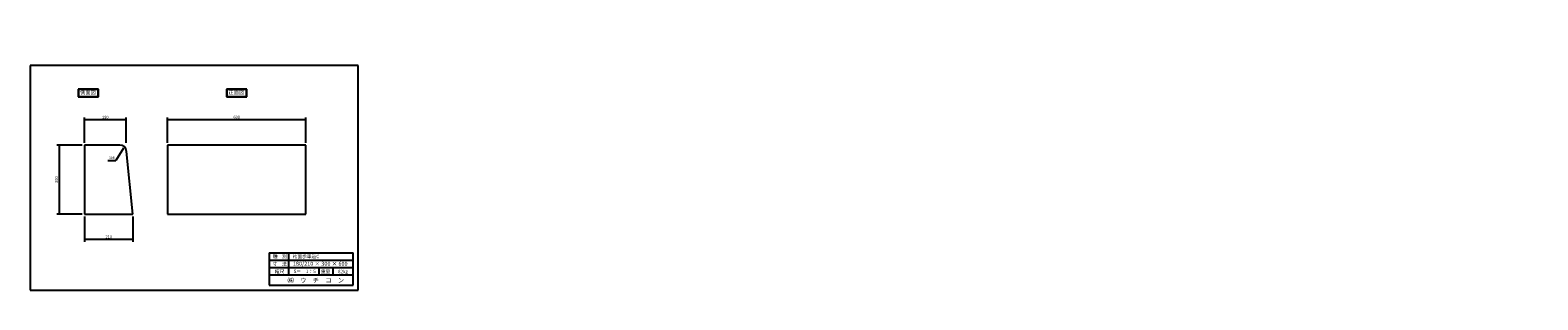
# Model space of a CAD drawing. Extents: x -4154 to 2388, y 463 to 1634.
import ezdxf

# ---------------------------------------------------------------- set-up
doc = ezdxf.new("R2010")
doc.units = 0
doc.header["$LTSCALE"] = 0.5
doc.layers.get('0').update_dxf_attribs({"linetype": 'CONTINUOUS'})
for name, color, linetype in [('OBJECT', 7, 'CONTINUOUS'), ('WUWAGAKI', 7, 'CONTINUOUS'), ('上線', 7, 'CONTINUOUS')]:
    doc.layers.add(name, color=color, linetype=linetype)
doc.styles.get("Standard").update_dxf_attribs({"font": 'MS PMincho.ttf'})

msp = doc.modelspace()

# ---------------------------------------------------------------- linework, layer by layer
at = {"ltscale": 10}
for p, q in [((-3918.3, 1144.5), (-3918.3, 1254.5)), ((-3738.3, 1144.5), (-3738.3, 1254.5)), ((-3558.3, 1144.9), (-3558.3, 1254.9)), ((-2958.3, 1144.9), (-2958.3, 1254.9)), ((-3928.3, 1134.9), (-4038.3, 1134.9)), ((-3928.3, 834.9), (-4038.3, 834.9)), ((-3918.3, 824.9), (-3918.3, 714.9)), ((-3708.3, 824.9), (-3708.3, 714.9))]:
    msp.add_line(p, q, dxfattribs=at)
at = {"color": 0, "linetype": 'ByBlock', "ltscale": 10}
for points in [[(-3905.8, 1242.4), (-3905.8, 1246.6), (-3918.3, 1244.5)], [(-3750.8, 1242.4), (-3750.8, 1246.6), (-3738.3, 1244.5)], [(-3545.8, 1242.8), (-3545.8, 1247), (-3558.3, 1244.9)], [(-2970.8, 1242.8), (-2970.8, 1247), (-2958.3, 1244.9)], [(-4026.3, 1122.4), (-4030.4, 1122.4), (-4028.3, 1134.9)], [(-3750.3, 1115.5), (-3753.8, 1117.7), (-3745.4, 1127.1)], [(-4026.3, 847.4), (-4030.4, 847.4), (-4028.3, 834.9)], [(-3905.8, 727), (-3905.8, 722.8), (-3918.3, 724.9)], [(-3720.8, 727), (-3720.8, 722.8), (-3708.3, 724.9)]]:
    msp.add_solid(points, dxfattribs=at)
at = {"layer": 'OBJECT', "ltscale": 10}
for p, q in [((-3738.3, 1244.5), (-3918.3, 1244.5)), ((-2958.3, 1244.9), (-3558.3, 1244.9)), ((-4028.3, 1134.9), (-4028.3, 834.9)), ((-3918.3, 1134.9), (-3918.3, 834.9)), ((-3765.5, 1134.9), (-3918.3, 1134.9)), ((-3558.3, 1134.9), (-3558.3, 834.9)), ((-2958.3, 1134.9), (-3558.3, 1134.9)), ((-2958.3, 834.9), (-2958.3, 1134.9)), ((-3817.4, 1068.4), (-3782.4, 1068.4)), ((-3708.3, 834.9), (-3735.6, 1107.9)), ((-3918.3, 834.9), (-3708.3, 834.9)), ((-3558.3, 834.9), (-2958.3, 834.9)), ((-3708.3, 724.9), (-3918.3, 724.9))]:
    msp.add_line(p, q, dxfattribs=at)
msp.add_arc((-3765.5, 1104.9), 30, 5.71059, 90, dxfattribs=at)
at = {"layer": 'WUWAGAKI'}
for p, q in [((-2730.7, 1480.1), (-4154.3, 1480.1)), ((-4154.3, 1480.1), (-4154.3, 504.7)), ((-2730.7, 504.7), (-2730.7, 1480.1)), ((-3117.2, 667.6), (-2752.9, 667.6)), ((-3117.2, 667.6), (-3117.2, 527.6)), ((-3033.1, 667.6), (-3033.1, 571.2)), ((-2752.9, 527.6), (-2752.9, 667.6)), ((-3117.2, 636.1), (-2753.8, 636.1)), ((-3117.2, 636.1), (-2753.8, 636.1)), ((-3117.2, 604.1), (-2752.9, 604.1)), ((-2901.7, 604.1), (-2901.7, 571.2)), ((-2840.3, 604.1), (-2840.3, 571.2)), ((-3117.2, 571.2), (-2752.9, 571.2)), ((-3117.2, 527.6), (-2752.9, 527.6)), ((-4154.3, 504.7), (-2730.7, 504.7))]:
    msp.add_line(p, q, dxfattribs=at)
at = {"layer": 'WUWAGAKI', "ltscale": 10, "extrusion": (0, 0, -1)}
msp.add_line((-3748.7, 1121.9), (-3782.4, 1068.4), dxfattribs=at)
at = {"layer": '上線'}
for p, q in [((-3858.4, 1378.1), (-3945.4, 1378.1)), ((-3945.4, 1378.1), (-3945.4, 1344.9)), ((-3859.4, 1377.1), (-3944.4, 1377.1)), ((-3944.4, 1377.1), (-3944.4, 1345.9)), ((-3859.4, 1345.9), (-3859.4, 1377.1)), ((-3858.4, 1344.9), (-3858.4, 1378.1)), ((-3301.8, 1378.1), (-3301.8, 1344.9)), ((-3214.8, 1378.1), (-3301.8, 1378.1)), ((-3300.8, 1377.1), (-3300.8, 1345.9)), ((-3215.8, 1377.1), (-3300.8, 1377.1)), ((-3215.8, 1345.9), (-3215.8, 1377.1)), ((-3214.8, 1344.9), (-3214.8, 1378.1)), ((-3945.4, 1344.9), (-3858.4, 1344.9)), ((-3944.4, 1345.9), (-3859.4, 1345.9)), ((-3301.8, 1344.9), (-3214.8, 1344.9)), ((-3300.8, 1345.9), (-3215.8, 1345.9))]:
    msp.add_line(p, q, dxfattribs=at)

# ---------------------------------------------------------------- texts
at = {"color": 0, "linetype": 'ByBlock', "ltscale": 10, "attachment_point": 5}
for s, insert, char_height in [('180', (-3828.3, 1254.5), 12.5), ('600', (-3258.3, 1254.9), 12.5), ('30R', (-3799.9, 1078.4), 10), ('210', (-3813.3, 734.9), 12.5)]:
    msp.add_mtext(s, dxfattribs=dict(at, insert=insert, char_height=char_height))
at = {"color": 0, "linetype": 'ByBlock', "ltscale": 10, "insert": (-4038.3, 984.9), "char_height": 12.5, "attachment_point": 5, "rotation": 90}
msp.add_mtext('300', dxfattribs=at)
at = {"layer": 'WUWAGAKI'}
for s, height, p in [('種\u3000別', 15, (-3101.3, 644.8)), ('片面歩車道C', 15, (-3015.3, 644)), ('寸\u3000法', 15, (-3102.2, 611.1)), ('縮尺', 15, (-3093, 578.9)), ('180/210 × 300 × 600', 17.5, (-3014.4, 611.1)), ('S＝\u30001：5', 15, (-3011.2, 579.4)), ('重量', 15, (-2892.8, 579.4)), ('82㎏', 15, (-2818.8, 578.7)), ('㈱\u3000ウ\u3000チ\u3000コ\u3000ン', 20, (-3037.6, 538.1))]:
    msp.add_text(s, height=height, dxfattribs=at).set_placement(p)
for insert, char_height, attachment_point in [((2172.9, 1634.1), 18.75, 4), ((1018, 1553.4), 25, 4), ((1033.5, 1560.7), 25, 4), ((943.4, 1439.7), 25, 6), ((951.6, 1460.3), 25, 6), ((2387.7, 1400.7), 18.75, 4), ((371, 463.1), 18.75, 6)]:
    msp.add_mtext('\\A1;', dxfattribs=dict(at, insert=insert, char_height=char_height, attachment_point=attachment_point))
at = {"layer": 'WUWAGAKI', "ltscale": 10, "insert": (2125.7, 1553.5), "char_height": 25, "attachment_point": 6}
msp.add_mtext('\\A1;', dxfattribs=at)
at = {"layer": '上線', "ltscale": 10, "width": 186.069, "attachment_point": 1}
for s, insert, char_height in [('\\fＭＳ Ｐ明朝|b0|i0|c128|p18;側面図', (-3937.4, 1372.3), 16.667), ('正面図', (-3293.8, 1372.3), 16.67)]:
    msp.add_mtext(s, dxfattribs=dict(at, insert=insert, char_height=char_height))

doc.saveas('drawing.dxf')
